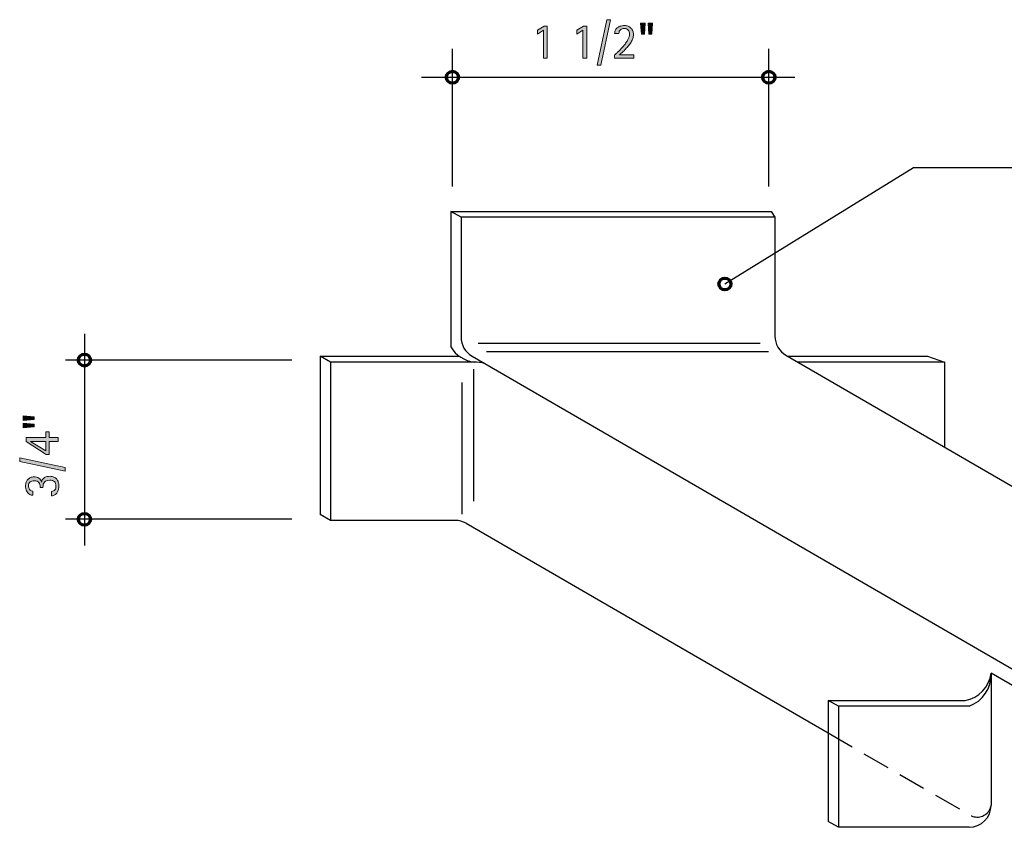
# Model space of a CAD drawing. Units: inches. Extents: x 1 to 337, y 218 to 399.
# Drawn here: x 1 to 222, y 218 to 399 of the extents above; entities that cross this region are included whole.
import ezdxf

# ---------------------------------------------------------------- set-up
doc = ezdxf.new("R2010")
doc.units = ezdxf.units.IN
doc.header["$MEASUREMENT"] = 0
doc.linetypes.add('AI-Linetype-1', pattern=[9.277491, 6.184994, -3.092497])
doc.layers.add('AXON-COPPER', color=7, linetype='Continuous')
doc.layers.add('CDATEXT', color=7, linetype='Continuous')

# ---------------------------------------------------------------- blocks, each defined once
blk = doc.blocks.new('block 2')
at = {"layer": 'AXON-COPPER', "color": 20, "lineweight": 25}
blk.add_lwpolyline([(101.04, 285.9), (182.28, 238.82)], dxfattribs=at)
blk = doc.blocks.new('block 3')
at = {"layer": 'AXON-COPPER', "color": 20, "lineweight": 25}
blk.add_lwpolyline([(102.36, 323.45), (246.53, 239.91)], dxfattribs=at)
blk = doc.blocks.new('block 4')
at = {"layer": 'AXON-COPPER', "color": 20, "lineweight": 25}
blk.add_lwpolyline([(172.8, 323.64), (317.31, 239.91)], dxfattribs=at)
blk = doc.blocks.new('block 9')
at = {"layer": 'AXON-COPPER', "color": 20, "lineweight": 25}
blk.add_lwpolyline([(246.53, 236.2), (218.84, 252.24)], dxfattribs=at)
blk = doc.blocks.new('block 10')
at = {"layer": 'AXON-COPPER', "color": 20, "lineweight": 25}
blk.add_lwpolyline([(218.84, 252.24), (218.84, 222.59)], dxfattribs=at)
blk = doc.blocks.new('block 11')
at = {"layer": 'AXON-COPPER', "color": 20, "lineweight": 25}
blk.add_open_spline([(213.89, 217.64), (216.62, 217.64), (218.84, 219.86), (218.84, 222.59)], degree=3, dxfattribs=at)
blk = doc.blocks.new('block 12')
at = {"layer": 'AXON-COPPER', "color": 20, "lineweight": 25}
blk.add_lwpolyline([(213.89, 217.64), (184.56, 217.64)], dxfattribs=at)
blk = doc.blocks.new('block 13')
at = {"layer": 'AXON-COPPER', "color": 20, "lineweight": 25}
blk.add_open_spline([(213.89, 244.82), (216.97, 245.96), (218.97, 248.96), (218.84, 252.24)], degree=3, dxfattribs=at)
blk = doc.blocks.new('block 14')
at = {"layer": 'AXON-COPPER', "color": 20, "lineweight": 25}
blk.add_lwpolyline([(213.89, 244.82), (184.56, 244.82)], dxfattribs=at)
blk = doc.blocks.new('block 15')
at = {"layer": 'AXON-COPPER', "color": 20, "lineweight": 25}
blk.add_lwpolyline([(184.56, 244.82), (184.56, 217.64)], dxfattribs=at)
blk = doc.blocks.new('block 16')
at = {"layer": 'AXON-COPPER', "color": 20, "lineweight": 25}
blk.add_lwpolyline([(184.56, 244.82), (182.28, 246.14)], dxfattribs=at)
blk = doc.blocks.new('block 17')
at = {"layer": 'AXON-COPPER', "color": 20, "lineweight": 25}
blk.add_lwpolyline([(182.28, 246.14), (182.28, 218.96)], dxfattribs=at)
blk = doc.blocks.new('block 18')
at = {"layer": 'AXON-COPPER', "color": 20, "lineweight": 25}
blk.add_lwpolyline([(184.56, 217.64), (182.28, 218.96)], dxfattribs=at)
blk = doc.blocks.new('block 19')
at = {"layer": 'AXON-COPPER', "color": 20, "linetype": 'AI-Linetype-1', "lineweight": 25}
blk.add_open_spline([(182.28, 238.82), (182.28, 238.82), (213.88, 220.51), (213.88, 220.51), (215.34, 219.5), (217.34, 219.87), (218.35, 221.33), (218.61, 221.7), (218.78, 222.13), (218.86, 222.58)], degree=3, knots=[0, 0, 0, 0, 1, 1, 1, 2, 2, 2, 3, 3, 3, 3], dxfattribs=at)
blk = doc.blocks.new('block 20')
at = {"layer": 'AXON-COPPER', "color": 20, "lineweight": 25}
blk.add_lwpolyline([(182.28, 246.14), (213.01, 246.14)], dxfattribs=at)
blk = doc.blocks.new('block 21')
at = {"layer": 'AXON-COPPER', "color": 20, "lineweight": 25}
blk.add_open_spline([(213.01, 246.14), (216.08, 246.67), (218.46, 249.14), (218.86, 252.24)], degree=3, dxfattribs=at)
blk = doc.blocks.new('block 29')
at = {"layer": 'AXON-COPPER', "color": 20, "lineweight": 25}
blk.add_lwpolyline([(70.56, 286.57), (68.28, 287.89)], dxfattribs=at)
blk = doc.blocks.new('block 30')
at = {"layer": 'AXON-COPPER', "color": 20, "lineweight": 25}
blk.add_lwpolyline([(68.28, 323.41), (68.28, 287.89)], dxfattribs=at)
blk = doc.blocks.new('block 31')
at = {"layer": 'AXON-COPPER', "color": 20, "lineweight": 25}
blk.add_lwpolyline([(70.56, 322.09), (68.28, 323.41)], dxfattribs=at)
blk = doc.blocks.new('block 32')
at = {"layer": 'AXON-COPPER', "color": 20, "lineweight": 25}
blk.add_lwpolyline([(70.56, 322.09), (70.56, 286.57)], dxfattribs=at)
blk = doc.blocks.new('block 33')
at = {"layer": 'AXON-COPPER', "color": 20, "lineweight": 25}
blk.add_lwpolyline([(68.28, 323.41), (99.54, 323.41)], dxfattribs=at)
blk = doc.blocks.new('block 34')
at = {"layer": 'AXON-COPPER', "color": 20, "lineweight": 25}
blk.add_lwpolyline([(103.38, 322.09), (70.56, 322.09)], dxfattribs=at)
blk = doc.blocks.new('block 35')
at = {"layer": 'AXON-COPPER', "color": 20, "lineweight": 25}
blk.add_lwpolyline([(98.56, 286.57), (70.56, 286.57)], dxfattribs=at)
blk = doc.blocks.new('block 36')
at = {"layer": 'AXON-COPPER', "color": 20, "lineweight": 25}
blk.add_open_spline([(101.04, 285.9), (100.29, 286.34), (99.43, 286.57), (98.56, 286.57)], degree=3, dxfattribs=at)
blk = doc.blocks.new('block 37')
at = {"layer": 'AXON-COPPER', "color": 20, "lineweight": 25}
blk.add_lwpolyline([(99.89, 354.62), (99.89, 327.73)], dxfattribs=at)
blk = doc.blocks.new('block 38')
at = {"layer": 'AXON-COPPER', "color": 20, "lineweight": 25}
blk.add_lwpolyline([(97.61, 355.94), (97.61, 325.5)], dxfattribs=at)
blk = doc.blocks.new('block 39')
at = {"layer": 'AXON-COPPER', "color": 20, "lineweight": 25}
blk.add_lwpolyline([(99.89, 354.62), (97.61, 355.94)], dxfattribs=at)
blk = doc.blocks.new('block 40')
at = {"layer": 'AXON-COPPER', "color": 20, "lineweight": 25}
blk.add_lwpolyline([(97.61, 355.94), (169.45, 355.94)], dxfattribs=at)
blk = doc.blocks.new('block 41')
at = {"layer": 'AXON-COPPER', "color": 20, "lineweight": 25}
blk.add_lwpolyline([(170.33, 354.62), (99.89, 354.62)], dxfattribs=at)
blk = doc.blocks.new('block 42')
at = {"layer": 'AXON-COPPER', "color": 20, "lineweight": 25}
blk.add_open_spline([(99.89, 327.73), (99.89, 325.97), (100.83, 324.34), (102.36, 323.45)], degree=3, dxfattribs=at)
blk = doc.blocks.new('block 43')
at = {"layer": 'AXON-COPPER', "color": 20, "lineweight": 25}
blk.add_open_spline([(105.86, 321.42), (105.11, 321.86), (104.26, 322.09), (103.38, 322.09)], degree=3, dxfattribs=at)
blk = doc.blocks.new('block 44')
at = {"layer": 'AXON-COPPER', "color": 20, "lineweight": 25}
blk.add_open_spline([(97.61, 325.5), (98.75, 323.63), (100.68, 322.38), (102.85, 322.1)], degree=3, dxfattribs=at)
blk = doc.blocks.new('block 45')
at = {"layer": 'AXON-COPPER', "color": 20, "lineweight": 25}
blk.add_lwpolyline([(100.1, 317.56), (100.1, 287.94)], dxfattribs=at)
blk = doc.blocks.new('block 46')
at = {"layer": 'AXON-COPPER', "color": 20, "lineweight": 25}
blk.add_lwpolyline([(102.66, 320.49), (102.66, 290.87)], dxfattribs=at)
blk = doc.blocks.new('block 47')
at = {"layer": 'AXON-COPPER', "color": 20, "lineweight": 25}
blk.add_lwpolyline([(103.76, 326.33), (167.05, 326.33)], dxfattribs=at)
blk = doc.blocks.new('block 48')
at = {"layer": 'AXON-COPPER', "color": 20, "lineweight": 25}
blk.add_lwpolyline([(105.59, 324.5), (168.88, 324.5)], dxfattribs=at)
blk = doc.blocks.new('block 49')
at = {"layer": 'AXON-COPPER', "color": 20, "lineweight": 25}
blk.add_lwpolyline([(208.37, 322.09), (175.54, 322.09)], dxfattribs=at)
blk = doc.blocks.new('block 50')
at = {"layer": 'AXON-COPPER', "color": 20, "lineweight": 25}
blk.add_lwpolyline([(173.26, 323.41), (204.53, 323.41)], dxfattribs=at)
blk = doc.blocks.new('block 51')
at = {"layer": 'AXON-COPPER', "color": 20, "lineweight": 25}
blk.add_lwpolyline([(204.53, 323.41), (208.37, 322.09)], dxfattribs=at)
blk = doc.blocks.new('block 52')
at = {"layer": 'AXON-COPPER', "color": 20, "lineweight": 25}
blk.add_lwpolyline([(208.37, 322.09), (208.37, 303.03)], dxfattribs=at)
blk = doc.blocks.new('block 53')
at = {"layer": 'AXON-COPPER', "color": 20, "lineweight": 25}
blk.add_lwpolyline([(169.45, 355.94), (170.33, 354.62)], dxfattribs=at)
blk = doc.blocks.new('block 54')
at = {"layer": 'AXON-COPPER', "color": 20, "lineweight": 25}
blk.add_lwpolyline([(170.33, 354.62), (170.33, 327.92)], dxfattribs=at)
blk = doc.blocks.new('block 55')
at = {"layer": 'AXON-COPPER', "color": 20, "lineweight": 25}
blk.add_open_spline([(170.33, 327.92), (170.33, 326.16), (171.27, 324.53), (172.8, 323.64)], degree=3, dxfattribs=at)
blk = doc.blocks.new('block 57')
at = {"layer": 'CDATEXT', "color": 250, "lineweight": 25}
blk.add_lwpolyline([(279.09, 365.71), (201.46, 365.71), (159.1, 339.64)], dxfattribs=at)
blk = doc.blocks.new('block 59')
at = {"layer": 'CDATEXT'}
h = blk.add_hatch(color=250, dxfattribs=at)
h.dxf.hatch_style = 2
h.paths.add_polyline_path([(4.11, 309.85), (4.11, 309.2), (1.66, 309.01), (1.66, 310.05)])
h.paths.add_polyline_path([(4.11, 308.19), (4.11, 307.54), (1.66, 307.34), (1.66, 308.38)])
h = blk.add_hatch(color=250, dxfattribs=at)
h.dxf.hatch_style = 2
h.paths.add_polyline_path([(7.49, 305.16), (9.51, 305.16), (9.51, 304.3), (7.49, 304.3), (7.49, 301.34), (6.8, 301.34), (2.3, 304.24), (2.3, 305.16), (6.71, 305.16), (6.71, 306.41), (7.49, 306.41)])
h.paths.add_polyline_path([(3.29, 304.3), (3.29, 304.28), (6.71, 302.18), (6.71, 304.3)])
h = blk.add_hatch(color=250, dxfattribs=at)
h.dxf.hatch_style = 2
h.paths.add_polyline_path([(11.06, 298.42), (11.06, 297.61), (0.85, 299.76), (0.85, 300.58)])
h = blk.add_hatch(color=250, dxfattribs=at)
h.dxf.hatch_style = 2
edge = h.paths.add_edge_path()
edge.add_spline(control_points=[(7.67, 296.46), (8, 296.46), (8.29, 296.41), (8.54, 296.3), (8.79, 296.19), (8.99, 296.04), (9.16, 295.84), (9.32, 295.65), (9.44, 295.42), (9.52, 295.16), (9.6, 294.89), (9.64, 294.6), (9.64, 294.29), (9.64, 294.02), (9.61, 293.76), (9.56, 293.5), (9.5, 293.25), (9.4, 293.02), (9.27, 292.81), (9.15, 292.61), (8.98, 292.44), (8.77, 292.3), (8.57, 292.17), (8.31, 292.09), (8.01, 292.07), (8.01, 292.07), (8.01, 293.06), (8.01, 293.06), (8.35, 293.11), (8.6, 293.23), (8.75, 293.43), (8.91, 293.63), (8.99, 293.9), (8.99, 294.24), (8.99, 294.72), (8.87, 295.06), (8.64, 295.26), (8.4, 295.47), (8.05, 295.58), (7.59, 295.58), (7.31, 295.58), (7.07, 295.54), (6.87, 295.47), (6.68, 295.4), (6.53, 295.3), (6.41, 295.16), (6.29, 295.03), (6.2, 294.86), (6.15, 294.66), (6.1, 294.45), (6.08, 294.22), (6.08, 293.96), (6.08, 293.96), (5.43, 293.96), (5.43, 293.96), (5.43, 294.2), (5.41, 294.41), (5.36, 294.59), (5.32, 294.77), (5.25, 294.93), (5.14, 295.06), (5.04, 295.18), (4.91, 295.28), (4.74, 295.35), (4.57, 295.41), (4.36, 295.45), (4.11, 295.45), (3.92, 295.45), (3.75, 295.43), (3.59, 295.39), (3.44, 295.35), (3.3, 295.28), (3.19, 295.2), (3.07, 295.11), (2.99, 295), (2.92, 294.86), (2.86, 294.72), (2.82, 294.55), (2.82, 294.35), (2.82, 294.19), (2.84, 294.04), (2.88, 293.9), (2.91, 293.76), (2.97, 293.64), (3.04, 293.53), (3.12, 293.42), (3.22, 293.33), (3.34, 293.26), (3.46, 293.19), (3.6, 293.16), (3.77, 293.15), (3.77, 293.15), (3.77, 292.19), (3.77, 292.19), (3.65, 292.19), (3.54, 292.21), (3.42, 292.24), (3.31, 292.28), (3.2, 292.32), (3.11, 292.38), (2.93, 292.47), (2.79, 292.59), (2.67, 292.73), (2.55, 292.87), (2.45, 293.03), (2.38, 293.19), (2.3, 293.36), (2.25, 293.54), (2.22, 293.72), (2.19, 293.91), (2.17, 294.1), (2.17, 294.29), (2.17, 294.59), (2.21, 294.86), (2.3, 295.11), (2.38, 295.36), (2.5, 295.58), (2.67, 295.76), (2.83, 295.94), (3.03, 296.08), (3.27, 296.18), (3.51, 296.29), (3.78, 296.34), (4.1, 296.34), (4.27, 296.34), (4.44, 296.31), (4.62, 296.26), (4.81, 296.2), (4.97, 296.13), (5.13, 296.03), (5.29, 295.93), (5.42, 295.8), (5.52, 295.66), (5.63, 295.51), (5.7, 295.35), (5.72, 295.16), (5.72, 295.16), (5.75, 295.16), (5.75, 295.16), (5.8, 295.41), (5.89, 295.61), (6.01, 295.78), (6.13, 295.94), (6.27, 296.08), (6.44, 296.18), (6.6, 296.28), (6.79, 296.35), (7, 296.4), (7.21, 296.44), (7.43, 296.46), (7.67, 296.46)], knot_values=[0, 0, 0, 0, 1, 1, 1, 2, 2, 2, 3, 3, 3, 4, 4, 4, 5, 5, 5, 6, 6, 6, 7, 7, 7, 8, 8, 8, 9, 9, 9, 10, 10, 10, 11, 11, 11, 12, 12, 12, 13, 13, 13, 14, 14, 14, 15, 15, 15, 16, 16, 16, 17, 17, 17, 18, 18, 18, 19, 19, 19, 20, 20, 20, 21, 21, 21, 22, 22, 22, 23, 23, 23, 24, 24, 24, 25, 25, 25, 26, 26, 26, 27, 27, 27, 28, 28, 28, 29, 29, 29, 30, 30, 30, 31, 31, 31, 32, 32, 32, 33, 33, 33, 34, 34, 34, 35, 35, 35, 36, 36, 36, 37, 37, 37, 38, 38, 38, 39, 39, 39, 40, 40, 40, 41, 41, 41, 42, 42, 42, 43, 43, 43, 44, 44, 44, 45, 45, 45, 46, 46, 46, 47, 47, 47, 48, 48, 48, 49, 49, 49, 50, 50, 50, 50], degree=3, periodic=1)
at = {"layer": 'CDATEXT', "lineweight": 0}
for points in [[(4.11, 309.85), (4.11, 309.2), (1.66, 309.01), (1.66, 310.05), (4.11, 309.85)], [(4.11, 308.19), (4.11, 307.54), (1.66, 307.34), (1.66, 308.38), (4.11, 308.19)], [(7.49, 305.16), (9.51, 305.16), (9.51, 304.3), (7.49, 304.3), (7.49, 301.34), (6.8, 301.34), (2.3, 304.24), (2.3, 305.16), (6.71, 305.16), (6.71, 306.41), (7.49, 306.41), (7.49, 305.16)], [(3.29, 304.3), (3.29, 304.28), (6.71, 302.18), (6.71, 304.3), (3.29, 304.3)], [(11.06, 298.42), (11.06, 297.61), (0.85, 299.76), (0.85, 300.58), (11.06, 298.42)]]:
    blk.add_lwpolyline(points, dxfattribs=at)
blk.add_open_spline([(7.67, 296.46), (8, 296.46), (8.29, 296.41), (8.54, 296.3), (8.79, 296.19), (8.99, 296.04), (9.16, 295.84), (9.32, 295.65), (9.44, 295.42), (9.52, 295.16), (9.6, 294.89), (9.64, 294.6), (9.64, 294.29), (9.64, 294.02), (9.61, 293.76), (9.56, 293.5), (9.5, 293.25), (9.4, 293.02), (9.27, 292.81), (9.15, 292.61), (8.98, 292.44), (8.77, 292.3), (8.57, 292.17), (8.31, 292.09), (8.01, 292.07), (8.01, 292.07), (8.01, 293.06), (8.01, 293.06), (8.35, 293.11), (8.6, 293.23), (8.75, 293.43), (8.91, 293.63), (8.99, 293.9), (8.99, 294.24), (8.99, 294.72), (8.87, 295.06), (8.64, 295.26), (8.4, 295.47), (8.05, 295.58), (7.59, 295.58), (7.31, 295.58), (7.07, 295.54), (6.87, 295.47), (6.68, 295.4), (6.53, 295.3), (6.41, 295.16), (6.29, 295.03), (6.2, 294.86), (6.15, 294.66), (6.1, 294.45), (6.08, 294.22), (6.08, 293.96), (6.08, 293.96), (5.43, 293.96), (5.43, 293.96), (5.43, 294.2), (5.41, 294.41), (5.36, 294.59), (5.32, 294.77), (5.25, 294.93), (5.14, 295.06), (5.04, 295.18), (4.91, 295.28), (4.74, 295.35), (4.57, 295.41), (4.36, 295.45), (4.11, 295.45), (3.92, 295.45), (3.75, 295.43), (3.59, 295.39), (3.44, 295.35), (3.3, 295.28), (3.19, 295.2), (3.07, 295.11), (2.99, 295), (2.92, 294.86), (2.86, 294.72), (2.82, 294.55), (2.82, 294.35), (2.82, 294.19), (2.84, 294.04), (2.88, 293.9), (2.91, 293.76), (2.97, 293.64), (3.04, 293.53), (3.12, 293.42), (3.22, 293.33), (3.34, 293.26), (3.46, 293.19), (3.6, 293.16), (3.77, 293.15), (3.77, 293.15), (3.77, 292.19), (3.77, 292.19), (3.65, 292.19), (3.54, 292.21), (3.42, 292.24), (3.31, 292.28), (3.2, 292.32), (3.11, 292.38), (2.93, 292.47), (2.79, 292.59), (2.67, 292.73), (2.55, 292.87), (2.45, 293.03), (2.38, 293.19), (2.3, 293.36), (2.25, 293.54), (2.22, 293.72), (2.19, 293.91), (2.17, 294.1), (2.17, 294.29), (2.17, 294.59), (2.21, 294.86), (2.3, 295.11), (2.38, 295.36), (2.5, 295.58), (2.67, 295.76), (2.83, 295.94), (3.03, 296.08), (3.27, 296.18), (3.51, 296.29), (3.78, 296.34), (4.1, 296.34), (4.27, 296.34), (4.44, 296.31), (4.62, 296.26), (4.81, 296.2), (4.97, 296.13), (5.13, 296.03), (5.29, 295.93), (5.42, 295.8), (5.52, 295.66), (5.63, 295.51), (5.7, 295.35), (5.72, 295.16), (5.72, 295.16), (5.75, 295.16), (5.75, 295.16), (5.8, 295.41), (5.89, 295.61), (6.01, 295.78), (6.13, 295.94), (6.27, 296.08), (6.44, 296.18), (6.6, 296.28), (6.79, 296.35), (7, 296.4), (7.21, 296.44), (7.43, 296.46), (7.67, 296.46)], degree=3, knots=[0, 0, 0, 0, 1, 1, 1, 2, 2, 2, 3, 3, 3, 4, 4, 4, 5, 5, 5, 6, 6, 6, 7, 7, 7, 8, 8, 8, 9, 9, 9, 10, 10, 10, 11, 11, 11, 12, 12, 12, 13, 13, 13, 14, 14, 14, 15, 15, 15, 16, 16, 16, 17, 17, 17, 18, 18, 18, 19, 19, 19, 20, 20, 20, 21, 21, 21, 22, 22, 22, 23, 23, 23, 24, 24, 24, 25, 25, 25, 26, 26, 26, 27, 27, 27, 28, 28, 28, 29, 29, 29, 30, 30, 30, 31, 31, 31, 32, 32, 32, 33, 33, 33, 34, 34, 34, 35, 35, 35, 36, 36, 36, 37, 37, 37, 38, 38, 38, 39, 39, 39, 40, 40, 40, 41, 41, 41, 42, 42, 42, 43, 43, 43, 44, 44, 44, 45, 45, 45, 46, 46, 46, 47, 47, 47, 48, 48, 48, 49, 49, 49, 50, 50, 50, 50], dxfattribs=at)
blk = doc.blocks.new('block 58')
at = {"layer": 'CDATEXT'}
blk.add_blockref('block 59', (0, 0), dxfattribs=at)
blk = doc.blocks.new('block 60')
at = {"layer": 'CDATEXT', "color": 250, "lineweight": 25}
blk.add_lwpolyline([(15.39, 328.43), (15.39, 280.93)], dxfattribs=at)
blk = doc.blocks.new('block 61')
at = {"layer": 'CDATEXT', "color": 250, "lineweight": 25}
blk.add_lwpolyline([(61.95, 286.8), (11.11, 286.8)], dxfattribs=at)
blk = doc.blocks.new('block 62')
at = {"layer": 'CDATEXT', "color": 250, "lineweight": 25}
blk.add_lwpolyline([(61.95, 322.55), (11.11, 322.55)], dxfattribs=at)
blk = doc.blocks.new('block 64')
at = {"layer": 'CDATEXT'}
h = blk.add_hatch(color=250, dxfattribs=at)
h.dxf.hatch_style = 2
h.paths.add_polyline_path([(131.26, 388.78), (130.46, 388.78), (132.61, 398.99), (133.42, 398.99)])
h = blk.add_hatch(color=250, dxfattribs=at)
h.dxf.hatch_style = 2
h.paths.add_polyline_path([(141.04, 395.74), (140.38, 395.74), (140.19, 398.18), (141.22, 398.18)])
h.paths.add_polyline_path([(142.7, 395.74), (142.04, 395.74), (141.86, 398.18), (142.89, 398.18)])
h = blk.add_hatch(color=250, dxfattribs=at)
h.dxf.hatch_style = 2
h.paths.add_polyline_path([(118.38, 390.33), (118.38, 396.67), (117.02, 395.75), (117.02, 396.61), (118.51, 397.54), (119.23, 397.54), (119.23, 390.33)])
h = blk.add_hatch(color=250, dxfattribs=at)
h.dxf.hatch_style = 2
h.paths.add_polyline_path([(127.25, 390.33), (127.25, 396.67), (125.88, 395.75), (125.88, 396.61), (127.37, 397.54), (128.1, 397.54), (128.1, 390.33)])
h = blk.add_hatch(color=250, dxfattribs=at)
h.dxf.hatch_style = 2
edge = h.paths.add_edge_path()
edge.add_spline(control_points=[(134.36, 390.33), (134.36, 390.33), (134.36, 391.09), (134.36, 391.09), (134.5, 391.21), (134.66, 391.35), (134.83, 391.5), (135, 391.65), (135.18, 391.82), (135.36, 392), (135.54, 392.18), (135.73, 392.37), (135.92, 392.57), (136.1, 392.77), (136.28, 392.98), (136.45, 393.2), (136.63, 393.41), (136.79, 393.63), (136.94, 393.85), (137.09, 394.07), (137.22, 394.29), (137.33, 394.51), (137.44, 394.73), (137.53, 394.94), (137.59, 395.15), (137.66, 395.36), (137.69, 395.57), (137.69, 395.76), (137.69, 395.94), (137.66, 396.11), (137.61, 396.27), (137.56, 396.42), (137.48, 396.55), (137.38, 396.67), (137.28, 396.78), (137.15, 396.86), (137.01, 396.93), (136.86, 396.99), (136.69, 397.02), (136.5, 397.02), (136.33, 397.02), (136.17, 397), (136.03, 396.95), (135.89, 396.9), (135.76, 396.82), (135.66, 396.73), (135.55, 396.63), (135.47, 396.52), (135.41, 396.38), (135.35, 396.24), (135.31, 396.09), (135.31, 395.92), (135.31, 395.92), (134.36, 395.92), (134.36, 395.92), (134.37, 396.22), (134.44, 396.49), (134.56, 396.71), (134.69, 396.93), (134.85, 397.11), (135.06, 397.25), (135.26, 397.39), (135.49, 397.5), (135.75, 397.57), (136.01, 397.64), (136.28, 397.67), (136.55, 397.67), (136.85, 397.67), (137.13, 397.62), (137.38, 397.53), (137.62, 397.43), (137.84, 397.3), (138.02, 397.12), (138.19, 396.95), (138.33, 396.74), (138.43, 396.49), (138.53, 396.24), (138.58, 395.97), (138.58, 395.67), (138.58, 395.37), (138.53, 395.08), (138.43, 394.79), (138.34, 394.5), (138.21, 394.21), (138.04, 393.94), (137.88, 393.66), (137.69, 393.39), (137.48, 393.13), (137.27, 392.87), (137.04, 392.62), (136.81, 392.38), (136.58, 392.14), (136.35, 391.92), (136.12, 391.7), (135.88, 391.49), (135.66, 391.29), (135.46, 391.1), (135.46, 391.1), (138.68, 391.1), (138.68, 391.1), (138.68, 391.1), (138.68, 390.33), (138.68, 390.33), (138.68, 390.33), (134.36, 390.33), (134.36, 390.33)], knot_values=[0, 0, 0, 0, 1, 1, 1, 2, 2, 2, 3, 3, 3, 4, 4, 4, 5, 5, 5, 6, 6, 6, 7, 7, 7, 8, 8, 8, 9, 9, 9, 10, 10, 10, 11, 11, 11, 12, 12, 12, 13, 13, 13, 14, 14, 14, 15, 15, 15, 16, 16, 16, 17, 17, 17, 18, 18, 18, 19, 19, 19, 20, 20, 20, 21, 21, 21, 22, 22, 22, 23, 23, 23, 24, 24, 24, 25, 25, 25, 26, 26, 26, 27, 27, 27, 28, 28, 28, 29, 29, 29, 30, 30, 30, 31, 31, 31, 32, 32, 32, 33, 33, 33, 34, 34, 34, 35, 35, 35, 35], degree=3, periodic=1)
at = {"layer": 'CDATEXT', "lineweight": 0}
for points in [[(131.26, 388.78), (130.46, 388.78), (132.61, 398.99), (133.42, 398.99), (131.26, 388.78)], [(141.04, 395.74), (140.38, 395.74), (140.19, 398.18), (141.22, 398.18), (141.04, 395.74)], [(142.7, 395.74), (142.04, 395.74), (141.86, 398.18), (142.89, 398.18), (142.7, 395.74)], [(118.38, 390.33), (118.38, 396.67), (117.02, 395.75), (117.02, 396.61), (118.51, 397.54), (119.23, 397.54), (119.23, 390.33), (118.38, 390.33)], [(127.25, 390.33), (127.25, 396.67), (125.88, 395.75), (125.88, 396.61), (127.37, 397.54), (128.1, 397.54), (128.1, 390.33), (127.25, 390.33)]]:
    blk.add_lwpolyline(points, dxfattribs=at)
blk.add_open_spline([(134.36, 390.33), (134.36, 390.33), (134.36, 391.09), (134.36, 391.09), (134.5, 391.21), (134.66, 391.35), (134.83, 391.5), (135, 391.65), (135.18, 391.82), (135.36, 392), (135.54, 392.18), (135.73, 392.37), (135.92, 392.57), (136.1, 392.77), (136.28, 392.98), (136.45, 393.2), (136.63, 393.41), (136.79, 393.63), (136.94, 393.85), (137.09, 394.07), (137.22, 394.29), (137.33, 394.51), (137.44, 394.73), (137.53, 394.94), (137.59, 395.15), (137.66, 395.36), (137.69, 395.57), (137.69, 395.76), (137.69, 395.94), (137.66, 396.11), (137.61, 396.27), (137.56, 396.42), (137.48, 396.55), (137.38, 396.67), (137.28, 396.78), (137.15, 396.86), (137.01, 396.93), (136.86, 396.99), (136.69, 397.02), (136.5, 397.02), (136.33, 397.02), (136.17, 397), (136.03, 396.95), (135.89, 396.9), (135.76, 396.82), (135.66, 396.73), (135.55, 396.63), (135.47, 396.52), (135.41, 396.38), (135.35, 396.24), (135.31, 396.09), (135.31, 395.92), (135.31, 395.92), (134.36, 395.92), (134.36, 395.92), (134.37, 396.22), (134.44, 396.49), (134.56, 396.71), (134.69, 396.93), (134.85, 397.11), (135.06, 397.25), (135.26, 397.39), (135.49, 397.5), (135.75, 397.57), (136.01, 397.64), (136.28, 397.67), (136.55, 397.67), (136.85, 397.67), (137.13, 397.62), (137.38, 397.53), (137.62, 397.43), (137.84, 397.3), (138.02, 397.12), (138.19, 396.95), (138.33, 396.74), (138.43, 396.49), (138.53, 396.24), (138.58, 395.97), (138.58, 395.67), (138.58, 395.37), (138.53, 395.08), (138.43, 394.79), (138.34, 394.5), (138.21, 394.21), (138.04, 393.94), (137.88, 393.66), (137.69, 393.39), (137.48, 393.13), (137.27, 392.87), (137.04, 392.62), (136.81, 392.38), (136.58, 392.14), (136.35, 391.92), (136.12, 391.7), (135.88, 391.49), (135.66, 391.29), (135.46, 391.1), (135.46, 391.1), (138.68, 391.1), (138.68, 391.1), (138.68, 391.1), (138.68, 390.33), (138.68, 390.33), (138.68, 390.33), (134.36, 390.33), (134.36, 390.33)], degree=3, knots=[0, 0, 0, 0, 1, 1, 1, 2, 2, 2, 3, 3, 3, 4, 4, 4, 5, 5, 5, 6, 6, 6, 7, 7, 7, 8, 8, 8, 9, 9, 9, 10, 10, 10, 11, 11, 11, 12, 12, 12, 13, 13, 13, 14, 14, 14, 15, 15, 15, 16, 16, 16, 17, 17, 17, 18, 18, 18, 19, 19, 19, 20, 20, 20, 21, 21, 21, 22, 22, 22, 23, 23, 23, 24, 24, 24, 25, 25, 25, 26, 26, 26, 27, 27, 27, 28, 28, 28, 29, 29, 29, 30, 30, 30, 31, 31, 31, 32, 32, 32, 33, 33, 33, 34, 34, 34, 35, 35, 35, 35], dxfattribs=at)
blk = doc.blocks.new('block 63')
at = {"layer": 'CDATEXT'}
blk.add_blockref('block 64', (0, 0), dxfattribs=at)
blk = doc.blocks.new('block 65')
at = {"layer": 'CDATEXT', "color": 250, "lineweight": 25}
blk.add_lwpolyline([(91.03, 386.06), (174.83, 386.06)], dxfattribs=at)
blk = doc.blocks.new('block 66')
at = {"layer": 'CDATEXT', "color": 250, "lineweight": 25}
blk.add_lwpolyline([(97.97, 361.51), (97.97, 392.46)], dxfattribs=at)
blk = doc.blocks.new('block 67')
at = {"layer": 'CDATEXT', "color": 250, "lineweight": 25}
blk.add_lwpolyline([(168.96, 361.51), (168.96, 392.46)], dxfattribs=at)
blk = doc.blocks.new('block 72')
at = {"color": 7, "lineweight": 70}
blk.add_open_spline([(14.04, 286.8), (14.04, 286.06), (14.64, 285.46), (15.39, 285.46), (16.13, 285.46), (16.73, 286.06), (16.73, 286.8), (16.73, 287.54), (16.13, 288.14), (15.39, 288.14), (14.64, 288.14), (14.04, 287.54), (14.04, 286.8)], degree=3, knots=[0, 0, 0, 0, 1, 1, 1, 2, 2, 2, 3, 3, 3, 4, 4, 4, 4], dxfattribs=at)
blk = doc.blocks.new('block 73')
at = {"color": 7, "lineweight": 70}
blk.add_open_spline([(14.04, 322.55), (14.04, 321.81), (14.64, 321.21), (15.39, 321.21), (16.13, 321.21), (16.73, 321.81), (16.73, 322.55), (16.73, 323.3), (16.13, 323.9), (15.39, 323.9), (14.64, 323.9), (14.04, 323.3), (14.04, 322.55)], degree=3, knots=[0, 0, 0, 0, 1, 1, 1, 2, 2, 2, 3, 3, 3, 4, 4, 4, 4], dxfattribs=at)
blk = doc.blocks.new('block 74')
at = {"color": 7, "lineweight": 70}
blk.add_open_spline([(96.63, 386.06), (96.63, 385.32), (97.23, 384.72), (97.97, 384.72), (98.71, 384.72), (99.31, 385.32), (99.31, 386.06), (99.31, 386.8), (98.71, 387.4), (97.97, 387.4), (97.23, 387.4), (96.63, 386.8), (96.63, 386.06)], degree=3, knots=[0, 0, 0, 0, 1, 1, 1, 2, 2, 2, 3, 3, 3, 4, 4, 4, 4], dxfattribs=at)
blk = doc.blocks.new('block 75')
at = {"color": 7, "lineweight": 70}
blk.add_open_spline([(157.75, 339.64), (157.75, 338.9), (158.36, 338.3), (159.1, 338.3), (159.84, 338.3), (160.44, 338.9), (160.44, 339.64), (160.44, 340.38), (159.84, 340.98), (159.1, 340.98), (158.36, 340.98), (157.75, 340.38), (157.75, 339.64)], degree=3, knots=[0, 0, 0, 0, 1, 1, 1, 2, 2, 2, 3, 3, 3, 4, 4, 4, 4], dxfattribs=at)
blk = doc.blocks.new('block 76')
at = {"color": 7, "lineweight": 70}
blk.add_open_spline([(167.62, 386.06), (167.62, 385.32), (168.22, 384.72), (168.96, 384.72), (169.7, 384.72), (170.3, 385.32), (170.3, 386.06), (170.3, 386.8), (169.7, 387.4), (168.96, 387.4), (168.22, 387.4), (167.62, 386.8), (167.62, 386.06)], degree=3, knots=[0, 0, 0, 0, 1, 1, 1, 2, 2, 2, 3, 3, 3, 4, 4, 4, 4], dxfattribs=at)

msp = doc.modelspace()

# ---------------------------------------------------------------- block references
for name in ['block 74', 'block 76', 'block 75', 'block 73', 'block 72']:
    msp.add_blockref(name, (0, 0))
at = {"layer": 'AXON-COPPER'}
for name in ['block 38', 'block 39', 'block 40', 'block 53', 'block 37', 'block 41', 'block 54', 'block 42', 'block 55', 'block 44', 'block 47', 'block 30', 'block 31', 'block 33', 'block 3', 'block 48', 'block 4', 'block 50', 'block 51', 'block 32', 'block 34', 'block 46', 'block 43', 'block 49', 'block 52', 'block 45', 'block 29', 'block 35', 'block 36', 'block 2', 'block 21', 'block 13', 'block 9', 'block 10', 'block 16', 'block 17', 'block 20', 'block 14', 'block 15', 'block 19', 'block 11', 'block 18', 'block 12']:
    msp.add_blockref(name, (0, 0), dxfattribs=at)
at = {"layer": 'CDATEXT'}
for name in ['block 63', 'block 66', 'block 67', 'block 65', 'block 57', 'block 60', 'block 62', 'block 58', 'block 61']:
    msp.add_blockref(name, (0, 0), dxfattribs=at)

doc.saveas('drawing.dxf')
